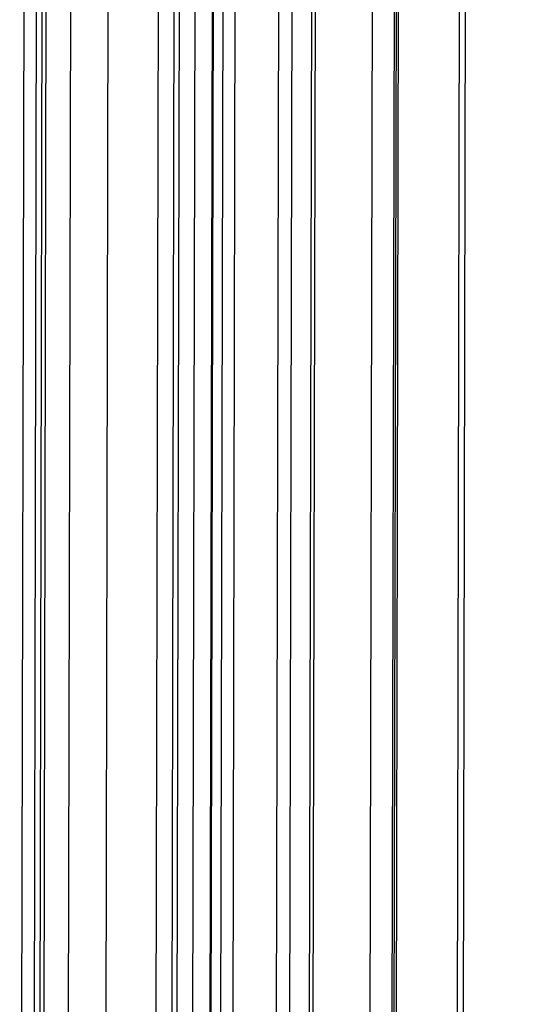
# Paper-space layout 'Sheet2' of a CAD drawing. Units: inches. Extents: x 0.3 to 10.6, y 0.4 to 8.2.
# Drawn here: x 6.3 to 6.4, y 3.1 to 3.2 of the extents above; entities that cross this region are included whole.
import ezdxf

# ---------------------------------------------------------------- set-up
doc = ezdxf.new("R2010")
doc.units = ezdxf.units.IN
doc.header["$MEASUREMENT"] = 0

psp = doc.layouts.new('Sheet2')

# ---------------------------------------------------------------- linework, layer by layer
at = {"color": 8, "linetype": 'Continuous', "lineweight": 25}
for p, q in [((6.336335, 6.592942), (6.328501, 3.011907)), ((6.338012, 6.592666), (6.330178, 3.012065)), ((6.338545, 6.592578), (6.330712, 3.011996)), ((6.340222, 6.592303), (6.33239, 3.012154)), ((6.342069, 6.591999), (6.334239, 3.013202)), ((6.343178, 6.591817), (6.335356, 3.016493)), ((6.350519, 6.59061), (6.342696, 3.015119)), ((6.352984, 6.590205), (6.345161, 3.014304)), ((6.359028, 6.589211), (6.351209, 3.01492)), ((6.361575, 6.588793), (6.35377, 3.021193)), ((6.327009, 6.587926), (6.319178, 3.008509)), ((6.330993, 6.588532), (6.323162, 3.008884)), ((6.368288, 6.587689), (6.360493, 3.024731)), ((6.31742, 3.392912), (6.31658, 3.008845))]:
    psp.add_line(p, q, dxfattribs=at)
at = {"color": 7, "linetype": 'Continuous', "lineweight": 25}
for p, q in [((6.33436, 3.013346), (6.342189, 6.591979)), ((6.336698, 3.016613), (6.344519, 6.591596)), ((6.349101, 6.590843), (6.341279, 3.015493)), ((6.352597, 6.590269), (6.344774, 3.014433)), ((6.353591, 3.016909), (6.361405, 6.588821)), ((6.354048, 3.021402), (6.361852, 6.588747)), ((6.361163, 3.025237), (6.368957, 6.587579)), ((6.316982, 3.388323), (6.316152, 3.009028)), ((6.316372, 3.383185), (6.315556, 3.009868)), ((6.315035, 3.38242), (6.314218, 3.008986))]:
    psp.add_line(p, q, dxfattribs=at)

doc.saveas('drawing.dxf')
